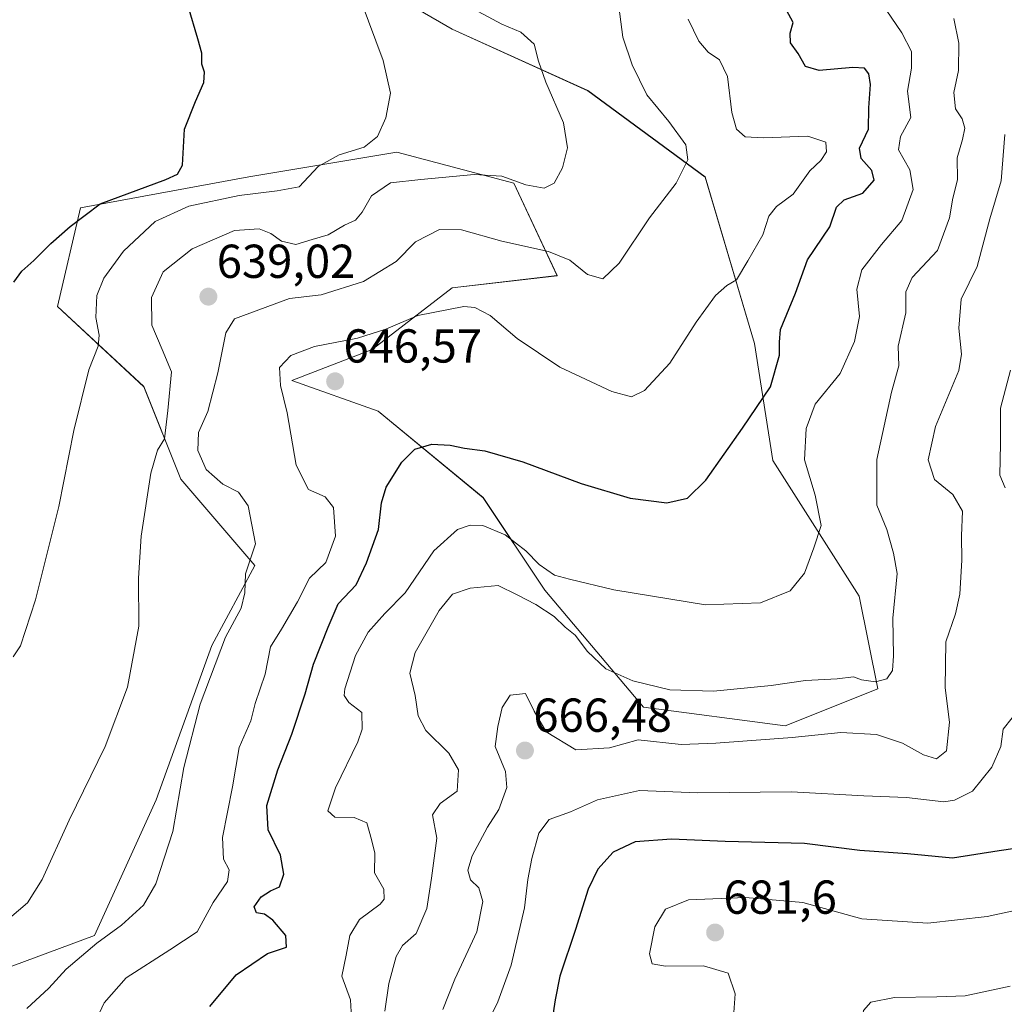
# Model space of a CAD drawing. Units: metres. Extents: x 624462 to 627915, y 4731867 to 4734243.
# Drawn here: x 624680 to 624887, y 4732981 to 4733188 of the extents above; entities that cross this region are included whole.
import ezdxf
from ezdxf.enums import TextEntityAlignment as Align

# ---------------------------------------------------------------- set-up
doc = ezdxf.new("R2010")
doc.units = ezdxf.units.M
doc.header["$MEASUREMENT"] = 0
for name, color, linetype, lineweight in [('Carátula', 7, 'Continuous', 5), ('Cultivos herbáceos CxS', 92, 'Continuous', 0), ('Curva de nivel maestra', 36, 'Continuous', 30), ('Curva de nivel normal', 36, 'Continuous', 0), ('Matorral CxS', 135, 'Continuous', 0), ('Punto de cota en terreno', 7, 'Continuous', 0), ('Rótulo de punto de cota en terreno', 19, 'Continuous', 0)]:
    doc.layers.add(name, color=color, linetype=linetype, lineweight=lineweight)
doc.styles.add('Arial', font='txt', dxfattribs={"height": 0.2})

# ---------------------------------------------------------------- blocks, each defined once
blk = doc.blocks.new('*U157')
at = {"layer": 'Cultivos herbáceos CxS', "color": 92, "linetype": 'Continuous', "lineweight": 0}
blk.add_polyline3d([(624746.3903, 4733200.4005, 629.768), (624771.0361, 4733186.1315, 632.9099), (624799.5745, 4733173.1593, 636.728), (624824.2203, 4733154.9979, 641.4404), (624834.5973, 4733119.9741, 649.0403), (624838.4879, 4733095.3269, 653.0155), (624856.6479, 4733066.7887, 658.2456), (624860.5397, 4733047.3307, 661.8635), (624841.0815, 4733039.5479, 665.3853), (624811.2457, 4733043.4401, 663.5423), (624790.4913, 4733068.0863, 657.9849), (624777.5195, 4733087.5441, 653.7256), (624755.4681, 4733105.7053, 649.2226), (624737.3083, 4733112.1915, 645.7535), (624754.1713, 4733118.6773, 647.2587), (624771.0349, 4733131.6495, 644.9164), (624793.0879, 4733134.2433, 641.5698), (624784.0071, 4733153.7013, 636.8864), (624759.3613, 4733160.1875, 633.7485), (624728.2285, 4733154.9987, 630.157), (624692.8455, 4733148.4811, 625.9139), (624688.0149, 4733127.7575, 628.0837), (624706.1757, 4733110.8945, 633.9049), (624713.9579, 4733091.4367, 637.534), (624729.5235, 4733073.2755, 641.4639), (624720.4433, 4733056.4125, 640.7358), (624708.7673, 4733023.9827, 639.1812), (624695.7947, 4732995.4447, 641.2861), (624660.7707, 4732982.4727, 637.4037)], dxfattribs=at)
blk = doc.blocks.new('*U161')
at = {"layer": 'Matorral CxS', "color": 135, "linetype": 'Continuous', "lineweight": 0}
blk.add_polyline3d([(624660.77, 4732982.47, 637.4), (624695.79, 4732995.44, 641.29), (624708.77, 4733023.98, 639.18), (624720.44, 4733056.41, 640.74), (624729.52, 4733073.28, 641.46), (624713.96, 4733091.44, 637.53), (624706.18, 4733110.89, 633.9), (624688.01, 4733127.76, 628.08), (624692.85, 4733148.48, 625.91), (624728.23, 4733155, 630.16), (624759.36, 4733160.19, 633.75), (624784.01, 4733153.7, 636.89), (624793.09, 4733134.24, 641.57), (624771.03, 4733131.65, 644.92), (624754.17, 4733118.68, 647.26), (624737.31, 4733112.19, 645.75), (624755.47, 4733105.71, 649.22), (624777.52, 4733087.54, 653.73), (624790.49, 4733068.09, 657.98), (624811.25, 4733043.44, 663.54), (624841.08, 4733039.55, 665.39), (624860.54, 4733047.33, 661.86), (624856.65, 4733066.79, 658.25), (624838.49, 4733095.33, 653.02), (624834.6, 4733119.97, 649.04), (624824.22, 4733155, 641.44), (624799.57, 4733173.16, 636.73), (624771.04, 4733186.13, 632.91), (624746.39, 4733200.4, 629.77)], dxfattribs=at)
blk = doc.blocks.new('*U170')
at = {"layer": 'Cultivos herbáceos CxS', "color": 92, "linetype": 'Continuous', "lineweight": 0}
blk.add_polyline3d([(624660.77, 4732982.47, 637.4), (624695.79, 4732995.44, 641.29), (624708.77, 4733023.98, 639.18), (624720.44, 4733056.41, 640.74), (624729.52, 4733073.28, 641.46), (624713.96, 4733091.44, 637.53), (624706.18, 4733110.89, 633.9), (624688.01, 4733127.76, 628.08), (624692.85, 4733148.48, 625.91), (624728.23, 4733155, 630.16), (624759.36, 4733160.19, 633.75), (624784.01, 4733153.7, 636.89), (624793.09, 4733134.24, 641.57), (624771.03, 4733131.65, 644.92), (624754.17, 4733118.68, 647.26), (624737.31, 4733112.19, 645.75), (624755.47, 4733105.71, 649.22), (624777.52, 4733087.54, 653.73), (624790.49, 4733068.09, 657.98), (624811.25, 4733043.44, 663.54), (624841.08, 4733039.55, 665.39), (624860.54, 4733047.33, 661.86), (624856.65, 4733066.79, 658.25), (624838.49, 4733095.33, 653.02), (624834.6, 4733119.97, 649.04), (624824.22, 4733155, 641.44), (624799.57, 4733173.16, 636.73), (624771.04, 4733186.13, 632.91), (624746.39, 4733200.4, 629.77)], dxfattribs=at)
blk = doc.blocks.new('*U178')
at = {"layer": 'Curva de nivel normal', "color": 36, "linetype": 'Continuous', "lineweight": 0}
blk.add_polyline3d([(624681.54, 4732980.05, 640), (624686.16, 4732984.34, 640), (624689.83, 4732988.38, 640), (624696.24, 4732993.84, 640), (624701.46, 4732997.61, 640), (624706.12, 4733001.85, 640), (624708.71, 4733006.27, 640), (624712.27, 4733017.31, 640), (624714.59, 4733030.76, 640), (624717.99, 4733044.09, 640), (624723.37, 4733058.2, 640), (624726.63, 4733064.28, 640), (624727.44, 4733067.52, 640), (624727.58, 4733071.52, 640), (624729.68, 4733077.86, 640), (624728.12, 4733085.79, 640), (624726.07, 4733088.72, 640), (624722.78, 4733090.35, 640), (624719.3, 4733093.46, 640), (624717.53, 4733097.48, 640), (624717.66, 4733101.26, 640), (624719.59, 4733105.69, 640), (624721.72, 4733113.78, 640), (624723.38, 4733122.21, 640), (624725.21, 4733125.19, 640), (624736.83, 4733129.41, 640), (624743.5, 4733130.24, 640), (624752.34, 4733133, 640), (624759.22, 4733137.19, 640), (624763.34, 4733141.34, 640), (624768.35, 4733143.95, 640), (624772.96, 4733143.87, 640), (624781.44, 4733141.48, 640), (624791.32, 4733139.35, 640), (624795.8, 4733137.51, 640), (624799.48, 4733134.5, 640), (624802.7, 4733133.57, 640), (624806.13, 4733136.86, 640), (624812.56, 4733146.42, 640), (624818.18, 4733153.68, 640), (624820.61, 4733158.64, 640), (624820.18, 4733161.77, 640), (624816.61, 4733166.64, 640), (624811.96, 4733172.25, 640), (624808.87, 4733178.58, 640), (624806.96, 4733184.41, 640), (624806.09, 4733190.86, 640)], dxfattribs=at)
blk = doc.blocks.new('*U180')
at = {"layer": 'Curva de nivel normal', "color": 36, "linetype": 'Continuous', "lineweight": 0}
blk.add_polyline3d([(624678.64, 4733054.03, 630), (624680.2, 4733056.37, 630), (624683.36, 4733066.04, 630), (624688.3, 4733085.7, 630), (624691.43, 4733101.64, 630), (624694.56, 4733114.43, 630), (624696.52, 4733119.43, 630), (624696.76, 4733121.71, 630), (624696.05, 4733125.43, 630), (624696.26, 4733130.06, 630), (624697.72, 4733133.74, 630), (624701.89, 4733139.4, 630), (624708.52, 4733145.63, 630), (624715.65, 4733148.88, 630), (624726.25, 4733151.14, 630), (624734.2, 4733152.1, 630), (624738.83, 4733152.93, 630), (624742.83, 4733157.18, 630), (624747.23, 4733159.64, 630), (624752.53, 4733161.27, 630), (624755.34, 4733163.52, 630), (624757.1, 4733167.45, 630), (624758.02, 4733172.66, 630), (624756.52, 4733179.51, 630), (624751.9, 4733191.95, 630)], dxfattribs=at)
blk = doc.blocks.new('*U182')
at = {"layer": 'Curva de nivel normal', "color": 36, "linetype": 'Continuous', "lineweight": 0}
blk.add_polyline3d([(624769.04, 4732979.88, 665), (624771.59, 4732986.24, 665), (624776.22, 4732996.19, 665), (624777.5, 4733002.6, 665), (624776.6, 4733005.44, 665), (624774.9, 4733007.12, 665), (624774.33, 4733009.16, 665), (624775.21, 4733012.2, 665), (624778.44, 4733018.21, 665), (624780.83, 4733021.91, 665), (624782.53, 4733026.54, 665), (624782.24, 4733029.94, 665), (624780.1, 4733035.16, 665), (624780.61, 4733039.37, 665), (624781.52, 4733043.4, 665), (624783.26, 4733045.97, 665), (624786.44, 4733046.32, 665), (624788.24, 4733042.62, 665), (624790.82, 4733038.25, 665), (624797.02, 4733034.51, 665), (624804.15, 4733034.92, 665), (624810.14, 4733036.61, 665), (624819.22, 4733035.64, 665), (624826.52, 4733035.88, 665), (624842.58, 4733037.09, 665), (624852.82, 4733038.16, 665), (624860.31, 4733037.69, 665), (624865.76, 4733035.92, 665), (624870.21, 4733033.45, 665), (624872.88, 4733032.62, 665), (624875.01, 4733034.26, 665), (624875.65, 4733040.31, 665), (624874.76, 4733047.56, 665), (624874.91, 4733057.2, 665), (624876.89, 4733063.09, 665), (624877.8, 4733067.25, 665), (624878.26, 4733074.38, 665), (624878.16, 4733079.52, 665), (624878.38, 4733084.69, 665), (624876.32, 4733088.18, 665), (624872.49, 4733091.35, 665), (624871.18, 4733095.52, 665), (624872.71, 4733102.52, 665), (624877.64, 4733114.27, 665), (624878.14, 4733117.73, 665), (624877.64, 4733123.18, 665), (624878.09, 4733129.27, 665), (624881.45, 4733136.19, 665), (624884.11, 4733146.19, 665), (624886.54, 4733154.21, 665), (624887.3, 4733163.96, 665)], dxfattribs=at)
blk = doc.blocks.new('*U184')
at = {"layer": 'Curva de nivel normal', "color": 36, "linetype": 'Continuous', "lineweight": 0}
blk.add_polyline3d([(624756.88, 4732979.53, 660), (624757.67, 4732985.32, 660), (624759.26, 4732991.02, 660), (624760.58, 4732993.32, 660), (624763.44, 4732995.87, 660), (624765.71, 4733001.12, 660), (624766.67, 4733007.5, 660), (624767.77, 4733015.9, 660), (624766.92, 4733020.81, 660), (624768.5, 4733023.2, 660), (624772.07, 4733025.81, 660), (624772.36, 4733030.31, 660), (624770.31, 4733033.81, 660), (624765.51, 4733038.53, 660), (624763.84, 4733041.64, 660), (624763.21, 4733045.94, 660), (624762.09, 4733050.64, 660), (624763.25, 4733054.94, 660), (624768.32, 4733063.83, 660), (624771.12, 4733067.23, 660), (624774.81, 4733068.53, 660), (624780.68, 4733069.05, 660), (624784.69, 4733067.09, 660), (624788.65, 4733065.04, 660), (624792.46, 4733062.55, 660), (624794.82, 4733060.31, 660), (624796.9, 4733058.58, 660), (624799.5, 4733055.18, 660), (624803.37, 4733051.5, 660), (624809.06, 4733049, 660), (624816.78, 4733047.13, 660), (624825.98, 4733046.8, 660), (624838.11, 4733048.05, 660), (624845.33, 4733049.1, 660), (624852.05, 4733049.45, 660), (624855.44, 4733049.82, 660), (624857.16, 4733049.21, 660), (624860.08, 4733048.82, 660), (624862.44, 4733049.44, 660), (624863.64, 4733051.2, 660), (624863.89, 4733054.28, 660), (624863.72, 4733062.16, 660), (624864.61, 4733071.6, 660), (624863.88, 4733075.84, 660), (624862.48, 4733080.81, 660), (624860.39, 4733085.97, 660), (624860.38, 4733095.56, 660), (624863.46, 4733109.72, 660), (624864.96, 4733115.26, 660), (624864.84, 4733119.4, 660), (624866.43, 4733126.41, 660), (624866.48, 4733130.86, 660), (624867.8, 4733133.86, 660), (624873.13, 4733139.52, 660), (624875.64, 4733146.4, 660), (624876.34, 4733150.53, 660), (624877.36, 4733154.41, 660), (624877.25, 4733159.03, 660), (624878.41, 4733162.88, 660), (624878.86, 4733165.3, 660), (624878.29, 4733167.2, 660), (624876.91, 4733169.33, 660), (624876.53, 4733172.74, 660), (624877.54, 4733177.42, 660), (624877.59, 4733183.15, 660), (624876.58, 4733188.36, 660)], dxfattribs=at)
blk = doc.blocks.new('*U192')
at = {"layer": 'Curva de nivel normal', "color": 36, "linetype": 'Continuous', "lineweight": 0}
blk.add_polyline3d([(624820.68, 4733188.18, 645), (624822.9, 4733183.6, 645), (624824.91, 4733181.28, 645), (624827.26, 4733179.63, 645), (624828.94, 4733176.13, 645), (624829.89, 4733168.54, 645), (624830.86, 4733165.06, 645), (624832.68, 4733163.46, 645), (624836.48, 4733163.21, 645), (624845.86, 4733163.56, 645), (624849.64, 4733162.34, 645), (624849.76, 4733160.32, 645), (624848.61, 4733158.49, 645), (624846.25, 4733156.29, 645), (624842.76, 4733151.38, 645), (624839.26, 4733148.78, 645), (624837.61, 4733146.78, 645), (624836.39, 4733142.84, 645), (624833.19, 4733137.39, 645), (624830.82, 4733133.4, 645), (624828.82, 4733132.17, 645), (624826.45, 4733130.08, 645), (624822.33, 4733124.44, 645), (624816.78, 4733115.82, 645), (624811.49, 4733110.08, 645), (624808.76, 4733108.75, 645), (624804.59, 4733109.84, 645), (624793.66, 4733115.01, 645), (624784.73, 4733121.02, 645), (624779.05, 4733125.86, 645), (624775.77, 4733127.54, 645), (624773.49, 4733127.73, 645), (624763.82, 4733125.86, 645), (624757.07, 4733122.96, 645), (624751.12, 4733121.12, 645), (624742.07, 4733119.33, 645), (624737.06, 4733117.44, 645), (624734.73, 4733114.91, 645), (624734.92, 4733111.16, 645), (624736.3, 4733105.41, 645), (624738.24, 4733094.37, 645), (624740.81, 4733089.26, 645), (624744.32, 4733087.73, 645), (624746.06, 4733085.49, 645), (624746.46, 4733079.42, 645), (624744.48, 4733073.92, 645), (624741.02, 4733070.64, 645), (624738.46, 4733065.6, 645), (624735.11, 4733059.9, 645), (624732.81, 4733056.18, 645), (624731.71, 4733050.41, 645), (624729.6, 4733044.21, 645), (624728.7, 4733040.56, 645), (624726.24, 4733034.95, 645), (624724.83, 4733026.72, 645), (624722.68, 4733016.07, 645), (624722.94, 4733011.48, 645), (624724.1, 4733009.22, 645), (624723.74, 4733006.82, 645), (624720.73, 4733002.35, 645), (624717.41, 4732996.18, 645), (624711.65, 4732992.39, 645), (624702.44, 4732986.51, 645), (624697.79, 4732981.27, 645), (624692.5, 4732969.81, 645)], dxfattribs=at)
blk = doc.blocks.new('*U195')
at = {"layer": 'Curva de nivel normal', "color": 36, "linetype": 'Continuous', "lineweight": 0}
blk.add_polyline3d([(624774.5, 4733190.86, 635), (624781.45, 4733187.16, 635), (624785.46, 4733185.49, 635), (624788.29, 4733182.96, 635), (624789.17, 4733179.38, 635), (624790.72, 4733174.96, 635), (624794.46, 4733166.38, 635), (624795.28, 4733161.13, 635), (624794.27, 4733156.94, 635), (624792.45, 4733153.67, 635), (624790.41, 4733152.66, 635), (624786.54, 4733153.32, 635), (624781.48, 4733155.16, 635), (624775.67, 4733155.54, 635), (624764.46, 4733154.48, 635), (624758.02, 4733153.76, 635), (624754.04, 4733151.04, 635), (624752.12, 4733147.62, 635), (624750.68, 4733145.92, 635), (624748.4, 4733144.84, 635), (624744.94, 4733142.85, 635), (624741.58, 4733141.82, 635), (624738.13, 4733140.82, 635), (624735.14, 4733141.5, 635), (624732.91, 4733143.11, 635), (624730.41, 4733144.11, 635), (624725.21, 4733143.74, 635), (624716.31, 4733139.88, 635), (624710.22, 4733135.06, 635), (624707.76, 4733129.66, 635), (624707.82, 4733123.85, 635), (624710.04, 4733118.73, 635), (624712, 4733114.02, 635), (624711.2, 4733105.85, 635), (624710.53, 4733099.94, 635), (624709.03, 4733097.53, 635), (624707.66, 4733092.66, 635), (624705.58, 4733079.42, 635), (624705.03, 4733070.58, 635), (624705.09, 4733060.53, 635), (624702.74, 4733047.7, 635), (624698.05, 4733035.21, 635), (624690.45, 4733019.7, 635), (624684.8, 4733007.2, 635), (624681.69, 4733002.34, 635), (624676.02, 4732997.44, 635)], dxfattribs=at)
blk = doc.blocks.new('*U203')
at = {"layer": 'Curva de nivel normal', "color": 36, "linetype": 'Continuous', "lineweight": 0}
blk.add_polyline3d([(624749.8, 4732979.35, 655), (624749.64, 4732981.87, 655), (624747.81, 4732986.89, 655), (624748.76, 4732991.27, 655), (624749.47, 4732995.4, 655), (624751.56, 4732998.81, 655), (624755.91, 4733002, 655), (624756.7, 4733003.07, 655), (624756.68, 4733005.18, 655), (624754.7, 4733008.61, 655), (624754.75, 4733012.72, 655), (624754.08, 4733015.63, 655), (624753.07, 4733019.12, 655), (624750.4, 4733020.26, 655), (624746.36, 4733020.31, 655), (624744.9, 4733021.68, 655), (624746.45, 4733026.53, 655), (624751.2, 4733036.19, 655), (624752.08, 4733038.84, 655), (624752.01, 4733042.34, 655), (624749.3, 4733044.44, 655), (624748.32, 4733045.89, 655), (624748.43, 4733047.33, 655), (624750.7, 4733054.35, 655), (624753.33, 4733059.24, 655), (624756.87, 4733063.18, 655), (624761.16, 4733067.53, 655), (624767.15, 4733076.36, 655), (624772.17, 4733080.83, 655), (624774.82, 4733081.78, 655), (624777.46, 4733081.69, 655), (624782.15, 4733079.7, 655), (624786.53, 4733076.38, 655), (624789.31, 4733073.47, 655), (624792.53, 4733071.22, 655), (624795.7, 4733070.39, 655), (624805.02, 4733068.14, 655), (624824.3, 4733065.01, 655), (624835.89, 4733065.45, 655), (624842.16, 4733067.95, 655), (624845.17, 4733071.67, 655), (624847.14, 4733077.02, 655), (624848.66, 4733081.7, 655), (624847.41, 4733088.08, 655), (624845.11, 4733095.5, 655), (624845.51, 4733102.09, 655), (624847.38, 4733107.19, 655), (624852.65, 4733113.68, 655), (624855.65, 4733120.36, 655), (624856.75, 4733125.68, 655), (624856.14, 4733131.43, 655), (624857.19, 4733135.46, 655), (624861.36, 4733140.8, 655), (624865.59, 4733145.86, 655), (624868, 4733152.35, 655), (624867.31, 4733156.48, 655), (624864.92, 4733160.68, 655), (624865.35, 4733163.52, 655), (624867.54, 4733167.52, 655), (624866.79, 4733173.04, 655), (624867.62, 4733177.92, 655), (624867.66, 4733181.37, 655), (624865.64, 4733185.34, 655), (624862.31, 4733190.14, 655)], dxfattribs=at)
blk = doc.blocks.new('*U208')
at = {"layer": 'Curva de nivel maestra', "color": 36, "linetype": 'Continuous', "lineweight": 30}
blk.add_polyline3d([(624720.04, 4732980.49, 650), (624725.55, 4732987.18, 650), (624732.16, 4732991.65, 650), (624736.14, 4732993, 650), (624736.05, 4732995.43, 650), (624733.27, 4732998.67, 650), (624731.52, 4732999.89, 650), (624729.88, 4733000.22, 650), (624729.39, 4733001.44, 650), (624730.85, 4733003.56, 650), (624732.83, 4733004.85, 650), (624734.67, 4733005.68, 650), (624735.63, 4733008.33, 650), (624734.94, 4733012.32, 650), (624732.32, 4733017.69, 650), (624732.05, 4733022.76, 650), (624734.33, 4733030.3, 650), (624737.3, 4733037.78, 650), (624740.08, 4733046.28, 650), (624741.85, 4733052.51, 650), (624744.91, 4733060.28, 650), (624747.02, 4733065.2, 650), (624750.82, 4733069.19, 650), (624753.02, 4733073.86, 650), (624755.56, 4733080.86, 650), (624756.14, 4733086.48, 650), (624757.17, 4733089.77, 650), (624760.44, 4733095.01, 650), (624763.14, 4733097.74, 650), (624766.77, 4733098.83, 650), (624770.57, 4733098.6, 650), (624773.63, 4733097.92, 650), (624777.93, 4733097.38, 650), (624785.91, 4733095.06, 650), (624798.15, 4733090.49, 650), (624808.49, 4733087.47, 650), (624816.15, 4733086.45, 650), (624820.56, 4733087.44, 650), (624824.41, 4733091.22, 650), (624832.1, 4733102.13, 650), (624838.01, 4733110.85, 650), (624839.9, 4733117.55, 650), (624839.86, 4733120.23, 650), (624840.07, 4733122.93, 650), (624843.27, 4733130.59, 650), (624845.79, 4733137.58, 650), (624850.45, 4733144.54, 650), (624851.87, 4733148.68, 650), (624853.48, 4733150.16, 650), (624857.43, 4733151.59, 650), (624859.78, 4733154.31, 650), (624859.32, 4733156.39, 650), (624857.04, 4733158.89, 650), (624856.71, 4733161.04, 650), (624858.6, 4733165.07, 650), (624858.71, 4733169.52, 650), (624859.02, 4733174.44, 650), (624858.71, 4733176.67, 650), (624857.78, 4733177.91, 650), (624855.31, 4733178.05, 650), (624848.25, 4733177.39, 650), (624845.39, 4733178.22, 650), (624843.8, 4733180.95, 650), (624842.19, 4733183.19, 650), (624842.13, 4733185.27, 650), (624842.79, 4733187.5, 650), (624839.07, 4733194.42, 650)], dxfattribs=at)
blk = doc.blocks.new('5PATER')
at = {"layer": 'Carátula', "linetype": 'Continuous', "lineweight": 5}
h = blk.add_hatch(color=250, dxfattribs=at)
edge = h.paths.add_edge_path()
edge.add_ellipse((0, 0.01), major_axis=(-1.33, -1.34), ratio=0.999422, start_angle=0, end_angle=360)

msp = doc.modelspace()

# ---------------------------------------------------------------- linework, layer by layer
at = {"layer": 'Curva de nivel maestra', "color": 36, "linetype": 'Continuous', "lineweight": 30}
for points in [[(624678.84, 4733132.9, 625), (624680.52, 4733135.17, 625), (624683.04, 4733137.4, 625), (624686.63, 4733141.01, 625), (624690.68, 4733144.6, 625), (624696.94, 4733149.38, 625), (624710.8, 4733154.49, 625), (624713.25, 4733155.6, 625), (624714.3, 4733157.46, 625), (624714.71, 4733165.07, 625), (624717.04, 4733170.86, 625), (624718.77, 4733174.86, 625), (624718.9, 4733177.07, 625), (624718.36, 4733178.72, 625), (624718.37, 4733181.07, 625), (624717.49, 4733184.04, 625), (624715.47, 4733190.92, 625)], [(624898.59, 4733015.09, 675), (624886.1, 4733013.22, 675), (624876.31, 4733011.68, 675), (624866.78, 4733012.61, 675), (624856.82, 4733013.32, 675), (624845.15, 4733014.82, 675), (624828.49, 4733015.23, 675), (624817.15, 4733015.72, 675), (624809.49, 4733015.12, 675), (624804.9, 4733012.97, 675), (624801.64, 4733009.38, 675), (624799.61, 4733005.16, 675), (624796.96, 4732996.7, 675), (624793.64, 4732986.9, 675), (624792.7, 4732981.88, 675), (624791.57, 4732974.53, 675)]]:
    msp.add_polyline3d(points, dxfattribs=at)
at = {"layer": 'Curva de nivel normal', "color": 36, "linetype": 'Continuous', "lineweight": 0}
for points in [[(624888.45, 4733114.33, 670), (624886.37, 4733106.4, 670), (624886.4, 4733098.9, 670), (624886.27, 4733092.27, 670), (624887.35, 4733089.58, 670)], [(624888.85, 4733041.2, 670), (624886.94, 4733038.87, 670), (624886.44, 4733035.2, 670), (624884.54, 4733030.87, 670), (624880.49, 4733025.81, 670), (624876.69, 4733023.87, 670), (624874.44, 4733023.58, 670), (624866.63, 4733024.5, 670), (624857.6, 4733024.85, 670), (624842.43, 4733025.69, 670), (624822.74, 4733025.45, 670), (624810.43, 4733025.94, 670), (624801.58, 4733023.95, 670), (624795.9, 4733021.46, 670), (624791.42, 4733019.83, 670), (624789.28, 4733016.99, 670), (624787.8, 4733011.61, 670), (624786.96, 4733007.2, 670), (624786.24, 4733001.27, 670), (624783.44, 4732989.2, 670), (624780.6, 4732981.49, 670), (624777.58, 4732975.26, 670)], [(624830.15, 4732977.24, 680), (624830.55, 4732983.16, 680), (624829.09, 4732987.5, 680), (624823.9, 4732989.04, 680), (624815.93, 4732989, 680), (624813.08, 4732989.46, 680), (624812.52, 4732991.57, 680), (624813.68, 4732997.23, 680), (624815.91, 4733001, 680), (624820.71, 4733002.97, 680), (624832.73, 4733003.45, 680), (624844.79, 4733002.36, 680), (624857.2, 4732998.97, 680), (624871.09, 4732998.03, 680), (624883.55, 4732999.46, 680), (624890.34, 4733000.88, 680)], [(624888.01, 4732898.21, 685), (624884.21, 4732905.67, 685), (624879.57, 4732914.63, 685), (624874.91, 4732925.63, 685), (624871.06, 4732932.29, 685), (624865.47, 4732937.56, 685), (624860.14, 4732940.48, 685), (624850.88, 4732943.39, 685), (624848.31, 4732944.82, 685), (624849.17, 4732948.72, 685), (624853.63, 4732960.03, 685), (624857.32, 4732969.24, 685), (624857.26, 4732977.88, 685), (624857.54, 4732979.63, 685), (624859.12, 4732981.4, 685), (624864.07, 4732982.36, 685), (624872.97, 4732982.55, 685), (624878.95, 4732982.75, 685), (624888.38, 4732984.79, 685)]]:
    msp.add_polyline3d(points, dxfattribs=at)
at = {"layer": 'Matorral CxS', "color": 135, "linetype": 'Continuous', "lineweight": 0}
msp.add_polyline3d([(624660.77, 4732982.47, 637.4), (624695.79, 4732995.44, 641.29), (624708.77, 4733023.98, 639.18), (624720.44, 4733056.41, 640.74), (624729.52, 4733073.28, 641.46), (624713.96, 4733091.44, 637.53), (624706.18, 4733110.89, 633.9), (624688.01, 4733127.76, 628.08), (624692.85, 4733148.48, 625.91), (624728.23, 4733155, 630.16), (624759.36, 4733160.19, 633.75), (624784.01, 4733153.7, 636.89), (624793.09, 4733134.24, 641.57), (624771.03, 4733131.65, 644.92), (624754.17, 4733118.68, 647.26), (624737.31, 4733112.19, 645.75), (624755.47, 4733105.71, 649.22), (624777.52, 4733087.54, 653.73), (624790.49, 4733068.09, 657.98), (624811.25, 4733043.44, 663.54), (624841.08, 4733039.55, 665.39), (624860.54, 4733047.33, 661.86), (624856.65, 4733066.79, 658.25), (624838.49, 4733095.33, 653.02), (624834.6, 4733119.97, 649.04), (624824.22, 4733155, 641.44), (624799.57, 4733173.16, 636.73), (624771.04, 4733186.13, 632.91), (624746.39, 4733200.4, 629.77)], dxfattribs=at)

# ---------------------------------------------------------------- block references
at = {"layer": 'Cultivos herbáceos CxS', "color": 92, "linetype": 'Continuous', "lineweight": 0}
for name in ['*U157', '*U170']:
    msp.add_blockref(name, (0, 0), dxfattribs=at)
at = {"layer": 'Curva de nivel maestra', "color": 36, "linetype": 'Continuous', "lineweight": 30}
msp.add_blockref('*U208', (0, 0), dxfattribs=at)
at = {"layer": 'Curva de nivel normal', "color": 36, "linetype": 'Continuous', "lineweight": 0}
for name in ['*U180', '*U195', '*U178', '*U192', '*U203', '*U184', '*U182']:
    msp.add_blockref(name, (0, 0), dxfattribs=at)
at = {"layer": 'Matorral CxS', "color": 135, "linetype": 'Continuous', "lineweight": 0}
msp.add_blockref('*U161', (0, 0), dxfattribs=at)
at = {"layer": 'Punto de cota en terreno', "linetype": 'Continuous', "lineweight": 0}
for p in [(624719.74, 4733129.82, 639.02), (624746.4, 4733112.01, 646.57), (624786.34, 4733034.34, 666.48), (624826.34, 4732996.06, 681.6)]:
    msp.add_blockref('5PATER', p, dxfattribs=at)

# ---------------------------------------------------------------- texts
at = {"layer": 'Rótulo de punto de cota en terreno', "color": 19, "linetype": 'Continuous', "lineweight": 0, "style": 'Arial'}
for s, p in [('639,02', (624721.5, 4733131.58)), ('646,57', (624748.16, 4733113.77)), ('666,48', (624788.1, 4733036.1)), ('681,6', (624828.1, 4732997.82))]:
    msp.add_text(s, height=7, dxfattribs=at).set_placement(p, align=Align.BOTTOM_LEFT)

doc.saveas('drawing.dxf')
